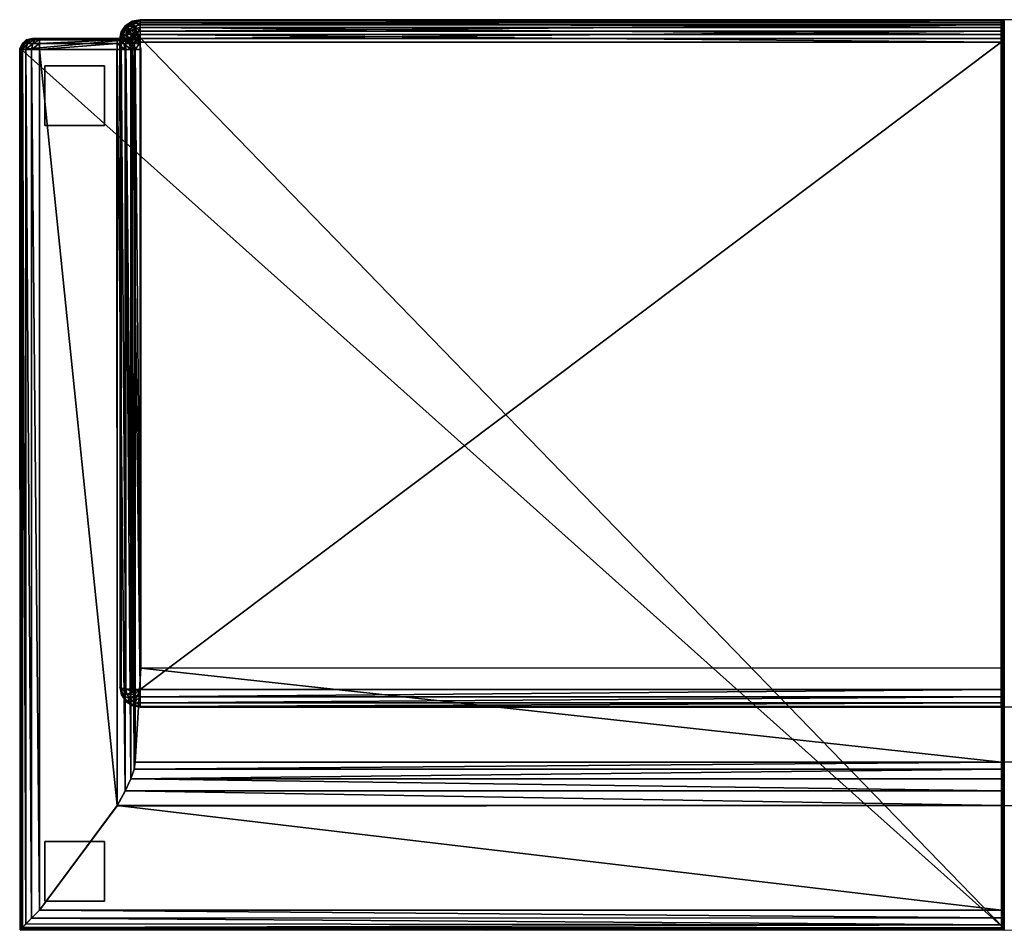
# Model space of a CAD drawing. Units: metres. Extents: x -5.88 to -4.4, y 0.24 to 0.93.
# Drawn here: x -5.88 to -5.14, y 0.24 to 0.93 of the extents above; entities that cross this region are included whole.
import ezdxf

# ---------------------------------------------------------------- set-up
doc = ezdxf.new("R2010")
doc.units = ezdxf.units.M
doc.header["$MEASUREMENT"] = 0
for name, color, linetype in [('72_PROFIM_INSERT', 7, 'Continuous'), ('72_PROFIM_VANCOUVER_D2_ANY', 2, 'Continuous'), ('72_PROFIM_VANCOUVER_D3_KSTEL', 7, 'Continuous'), ('72_PROFIM_VANCOUVER_D3_KTKU', 7, 'Continuous')]:
    doc.layers.add(name, color=color, linetype=linetype)

# ---------------------------------------------------------------- blocks, each defined once
blk = doc.blocks.new('72_PROFIM_VANCOUVER_D2_GRAFIK_VL25')
at = {"layer": '72_PROFIM_VANCOUVER_D2_ANY'}
for points in [[(0.38996, 0.37583), (-0.74103, 0.37545), (-0.74141, -0.2872)], [(0.00228, -0.30969), (0.00213, 0.3757)], [(0.38996, 0.37583), (0.74103, 0.37545), (0.74141, -0.2872)], [(0.65437, 0.24931), (0.65521, 0.25466), (0.65777, 0.26183), (0.66202, 0.27097), (0.66806, 0.2821), (0.72629, 0.3605), (0.74103, 0.37545)], [(0.66806, 0.2821), (0.66816, -0.28707), (0.72645, -0.28718), (0.72637, 0.36059)], [(-0.66806, 0.2821), (0.39002, 0.28221)], [(0.66806, 0.2821), (0.39002, 0.28221)], [(-0.74122, -0.28815), (-0.73921, -0.29181), (-0.73645, -0.29457), (-0.73184, -0.29548), (-0.65393, -0.29548), (-0.65117, -0.29199), (-0.65025, -0.28764), (-0.65026, 0.17857), (-0.65437, 0.24931), (0.38996, 0.24933)], [(0.74122, -0.28815), (0.73921, -0.29181), (0.73645, -0.29457), (0.73184, -0.29548), (0.65393, -0.29548), (0.65117, -0.29199), (0.65025, -0.28764), (0.65026, 0.17857), (0.65437, 0.24931), (0.38996, 0.24933)], [(-0.65195, 0.20759), (-0.65076, 0.20778), (-0.64209, 0.20779), (0.38996, 0.2078)], [(0.65195, 0.20759), (0.65076, 0.20778), (0.64209, 0.20779), (0.38996, 0.2078)], [(0.74122, -0.28815), (0.74141, -0.2872)], [(-0.66596, -0.29548), (-0.66497, -0.30051), (-0.66165, -0.30536), (-0.65663, -0.3086), (-0.65076, -0.30973), (0.14973, -0.30969)], [(0.66596, -0.29548), (0.66497, -0.30051), (0.66165, -0.30536), (0.65663, -0.3086), (0.65076, -0.30973), (0.14973, -0.30969)]]:
    blk.add_lwpolyline(points, dxfattribs=at)
blk = doc.blocks.new('72profim_vancouver26B38E23559E14E5E9FB9613CE140A24D')
blk.add_blockref('72_PROFIM_VANCOUVER_D2_GRAFIK_VL25', (0, 0))
blk = doc.blocks.new('72PROFIM_VANCOUVER_D3_CH_SEAT_VL25')
mesh = blk.add_polyface()
corners = [(0.74011, 0.37453, 0.12976), (0, 0.37453, 0.13073), (0, 0.37453, 0.22982), (0.74011, 0.37453, 0.22982), (0.66805, 0.28196, 0.70999), (0.72647, 0.36062, 0.70999), (0.00213, 0.3607, 0.70976), (0.00213, 0.36638, 0.70886), (0.73244, 0.36671, 0.70877), (0.00213, 0.37174, 0.70511), (0.7367, 0.37105, 0.70511), (0.73926, 0.37366, 0.69903), (0.00213, 0.37391, 0.69903), (0.74011, 0.37453, 0.6905), (0.00213, 0.37453, 0.6905), (0.74011, 0.37453, 0.43446), (0, 0.37453, 0.43446), (0, 0.37453, 0.44446), (0.74011, 0.37453, 0.44446), (0.74102, 0.37543, 0.43841), (0, 0.37581, 0.43843), (0, 0.37581, 0.44049), (0.74102, 0.37543, 0.44051), (0.74077, 0.37519, 0.43946), (0, 0.37546, 0.43946), (0.00213, 0.28197, 0.70999), (0.00155, 0.36069, 0.70966), (0.00155, 0.36634, 0.70877), (0.00155, 0.37166, 0.70505), (0.00155, 0.37381, 0.699), (0.00155, 0.37443, 0.69049), (0.00155, 0.28197, 0.70988), (0.00101, 0.36066, 0.70934), (0.00101, 0.36621, 0.70848), (0.00101, 0.37411, 0.69046)]
mesh.append_faces([[corners[k] for k in face] for face in [(17, 14, 13)]], dxfattribs={"vtx0": -1, "vtx2": -1})
mesh.append_faces([[corners[k] for k in face] for face in [(18, 17, 13)]], dxfattribs={"vtx1": -1})
mesh.append_faces([[corners[k] for k in face] for face in [(0, 1, 2), (2, 3, 0), (4, 5, 6), (7, 6, 5), (5, 8, 7), (9, 7, 8), (8, 10, 9), (11, 12, 9), (9, 10, 11), (13, 14, 12), (12, 11, 13), (15, 3, 2), (2, 16, 15), (19, 15, 16), (16, 20, 19), (21, 17, 18), (18, 22, 21), (23, 19, 20), (20, 24, 23), (23, 24, 21), (21, 22, 23), (25, 6, 26), (27, 26, 6), (6, 7, 27), (28, 27, 7), (7, 9, 28), (29, 28, 9), (9, 12, 29), (30, 29, 12), (12, 14, 30), (31, 26, 32), (26, 27, 33), (29, 30, 34)]], dxfattribs={"vtx2": -1})
mesh = blk.add_polyface()
corners = [(0.6544, -0.2872, 0.69055), (0.65441, 0.24934, 0.69281), (0.65027, 0.17856, 0.38909), (0.65027, -0.28725, 0.43859), (0.65027, -0.28763, 0.23245), (0.65119, -0.29182, 0.43907), (0.65532, -0.29179, 0.69055), (0.65394, -0.29456, 0.43936), (0.65119, -0.29199, 0.23099), (0.65394, -0.29547, 0.22982), (0.00213, 0.3607, 0.70976), (0.00213, 0.28197, 0.70999), (0.66805, 0.28196, 0.70999), (0.00213, 0.24934, 0.69281), (0.00213, 0.17856, 0.38909), (0.65526, 0.25459, 0.70032), (0.00213, 0.25459, 0.69878), (0.65782, 0.26177, 0.70569), (0.00213, 0.26177, 0.70362), (0.00213, 0.2709, 0.70734), (0.66208, 0.2709, 0.70891), (0.65854, -0.29547, 0.22982), (0, -0.29547, 0.22982), (0, -0.29547, 0.12976), (0.65027, -0.29547, 0.12976), (0.00155, 0.24944, 0.69276), (0.00155, 0.25466, 0.6987), (0.00155, 0.26182, 0.70352), (0.00155, 0.27093, 0.70724), (0.00155, 0.28197, 0.70988), (0, 0.37453, 0.13073), (0.74011, 0.37453, 0.12976), (0.74011, -0.2872, 0.12976)]
mesh.append_faces([[corners[k] for k in face] for face in [(3, 2, 4)]])
mesh.append_faces([[corners[k] for k in face] for face in [(30, 32, 24)]], dxfattribs={"vtx0": -1, "vtx1": -1, "vtx2": -1})
mesh.append_faces([[corners[k] for k in face] for face in [(21, 22, 23)]], dxfattribs={"vtx0": -1, "vtx2": -1})
mesh.append_faces([[corners[k] for k in face] for face in [(24, 21, 23), (23, 30, 24)]], dxfattribs={"vtx1": -1})
mesh.append_faces([[corners[k] for k in face] for face in [(0, 1, 2), (2, 3, 0), (5, 6, 0), (0, 3, 5), (6, 5, 7), (5, 8, 9), (9, 7, 5), (3, 4, 8), (8, 5, 3), (10, 11, 12), (13, 14, 2), (2, 1, 13), (15, 16, 13), (13, 1, 15), (17, 18, 16), (16, 15, 17), (19, 18, 17), (17, 20, 19), (11, 19, 20), (20, 12, 11), (21, 9, 22), (14, 13, 25), (13, 16, 26), (27, 26, 16), (16, 18, 27), (28, 27, 18), (18, 19, 28), (29, 28, 19), (19, 11, 29), (30, 31, 32)]], dxfattribs={"vtx2": -1})
mesh = blk.add_polyface()
corners = [(0, 0.37453, 0.44446), (0, 0.37453, 0.68648), (0.00213, 0.37453, 0.6905), (0, 0.36056, 0.70819), (0, 0.28209, 0.70842), (0.0005, 0.28204, 0.70905), (0.0005, 0.36061, 0.70882), (0, 0.36575, 0.70742), (0.0005, 0.366, 0.708), (0, 0.37049, 0.70417), (0.0005, 0.37099, 0.70455), (0, 0.37238, 0.69867), (0.0005, 0.37299, 0.69881), (0, 0.37296, 0.69036), (0.0005, 0.37359, 0.69042), (0, 0.37355, 0.68954), (0, 0.37442, 0.68757), (0.00155, 0.37443, 0.69049), (0.00101, 0.282, 0.70957), (0.00101, 0.36066, 0.70934), (0.00101, 0.36621, 0.70848), (0.00155, 0.36069, 0.70966), (0.00101, 0.37141, 0.70486), (0.00155, 0.36634, 0.70877), (0.00155, 0.37166, 0.70505), (0.00101, 0.3735, 0.69893), (0.00155, 0.37381, 0.699), (0.00101, 0.37411, 0.69046), (0, 0.37409, 0.68859)]
mesh.append_faces([[corners[k] for k in face] for face in [(14, 15, 13)]])
mesh.append_faces([[corners[k] for k in face] for face in [(0, 1, 2), (3, 4, 5), (5, 6, 3), (7, 3, 6), (6, 8, 7), (9, 7, 8), (8, 10, 9), (11, 9, 10), (10, 12, 11), (13, 11, 12), (12, 14, 13), (16, 17, 2), (2, 1, 16), (6, 5, 18), (18, 19, 6), (20, 19, 21), (8, 6, 19), (19, 20, 8), (22, 20, 23), (23, 24, 22), (10, 8, 20), (20, 22, 10), (25, 22, 24), (24, 26, 25), (12, 10, 22), (22, 25, 12), (27, 25, 26), (14, 12, 25), (25, 27, 14), (28, 27, 17), (17, 16, 28), (15, 14, 27), (27, 28, 15)]], dxfattribs={"vtx2": -1})
mesh = blk.add_polyface()
corners = [(0.72647, -0.2872, 0.70999), (0.72647, 0.36062, 0.70999), (0.66805, 0.28196, 0.70999), (0.66805, -0.2872, 0.71004), (0.74011, -0.2872, 0.6905), (0.74011, -0.2872, 0.44446), (0.74011, 0.37453, 0.44446), (0.74011, 0.37453, 0.6905), (0.65526, -0.2872, 0.69907), (0.65526, 0.25459, 0.70032), (0.65441, 0.24934, 0.69281), (0.6544, -0.2872, 0.69055), (0.65782, -0.2872, 0.70516), (0.65782, 0.26177, 0.70569), (0.66208, -0.2872, 0.70882), (0.66208, 0.2709, 0.70891), (0.73244, -0.2872, 0.70877), (0.73244, 0.36671, 0.70877), (0.7367, -0.2872, 0.70511), (0.7367, 0.37105, 0.70511), (0.73926, -0.2872, 0.69903), (0.73926, 0.37366, 0.69903), (0.74011, 0.37453, 0.22982), (0.74011, -0.2872, 0.22982), (0.74011, -0.2872, 0.12976), (0.74011, 0.37453, 0.12976), (0.74011, -0.2872, 0.43446), (0.74011, 0.37453, 0.43446), (0.74102, 0.37543, 0.44051), (0.7414, -0.2872, 0.44049), (0.7414, -0.2872, 0.43844), (0.74102, 0.37543, 0.43841), (0.74105, -0.2872, 0.43946), (0.74077, 0.37519, 0.43946), (0.74121, -0.28815, 0.43946), (0.65897, -0.29179, 0.7042)]
mesh.append_faces([[corners[k] for k in face] for face in [(34, 30, 32), (29, 34, 32)]])
mesh.append_faces([[corners[k] for k in face] for face in [(0, 1, 2), (2, 3, 0), (4, 5, 6), (6, 7, 4), (8, 9, 10), (10, 11, 8), (12, 13, 9), (9, 8, 12), (14, 15, 13), (13, 12, 14), (3, 2, 15), (15, 14, 3), (16, 17, 1), (1, 0, 16), (18, 19, 17), (17, 16, 18), (20, 21, 19), (19, 18, 20), (4, 7, 21), (21, 20, 4), (22, 23, 24), (24, 25, 22), (26, 23, 22), (22, 27, 26), (28, 6, 5), (5, 29, 28), (30, 26, 27), (27, 31, 30), (32, 33, 28), (28, 29, 32), (33, 32, 30), (30, 31, 33), (35, 12, 8)]], dxfattribs={"vtx2": -1})
mesh = blk.add_polyface()
corners = [(0, 0.25076, 0.69213), (0, 0.1801, 0.38873), (0.0005, 0.17948, 0.38887), (0.0005, 0.2502, 0.6924), (0, 0.25568, 0.69763), (0.0005, 0.25524, 0.69809), (0, 0.26252, 0.70221), (0.0005, 0.26222, 0.70277), (0, 0.27131, 0.70581), (0.0005, 0.27115, 0.70642), (0, 0.28209, 0.70842), (0.0005, 0.28204, 0.70905), (0.00155, 0.36069, 0.70966), (0.00155, 0.28197, 0.70988), (0.00213, 0.28197, 0.70999), (0.00155, 0.24944, 0.69276), (0.00155, 0.17866, 0.38906), (0.00213, 0.17856, 0.38909), (0.00155, 0.25466, 0.6987), (0.00213, 0.24934, 0.69281), (0.00101, 0.36066, 0.70934), (0.00101, 0.282, 0.70957), (0.00101, 0.24972, 0.69263), (0.00101, 0.17897, 0.38899), (0.00101, 0.25488, 0.69847), (0.00101, 0.26197, 0.70324), (0.00155, 0.26182, 0.70352), (0.00101, 0.27101, 0.70693), (0.00155, 0.27093, 0.70724)]
mesh.append_faces([[corners[k] for k in face] for face in [(0, 1, 2), (2, 3, 0), (4, 0, 3), (3, 5, 4), (6, 4, 5), (5, 7, 6), (8, 6, 7), (7, 9, 8), (10, 8, 9), (9, 11, 10), (12, 13, 14), (15, 16, 17), (18, 15, 19), (20, 21, 13), (22, 23, 16), (16, 15, 22), (3, 2, 23), (23, 22, 3), (24, 22, 15), (15, 18, 24), (5, 3, 22), (22, 24, 5), (25, 24, 18), (18, 26, 25), (7, 5, 24), (24, 25, 7), (27, 25, 26), (26, 28, 27), (9, 7, 25), (25, 27, 9), (21, 27, 28), (28, 13, 21), (11, 9, 27), (27, 21, 11)]], dxfattribs={"vtx2": -1})
mesh = blk.add_polyface()
corners = [(0.00228, -0.29288, 0.43683), (0.00228, -0.29866, 0.43628), (0.65076, -0.29866, 0.43628), (0, -0.29288, 0.43596), (0, -0.29841, 0.43545), (0.00088, -0.29855, 0.43592), (0.00088, -0.29288, 0.43645), (0.00088, -0.30355, 0.43327), (0, -0.30071, 0.22409), (0, -0.29523, 0.22278), (0.00088, -0.29535, 0.2223), (0.00088, -0.30092, 0.22365), (0, 0.19432, 0.38618), (0.00088, 0.19442, 0.38666), (0, 0.19963, 0.38456), (0.00088, 0.19986, 0.38499), (0, 0.20385, 0.38108), (0.00088, 0.20423, 0.38138), (0, 0.20641, 0.37625), (0.00088, 0.20687, 0.37638), (0, 0.20692, 0.37063), (0.00088, 0.20741, 0.37068), (0.00181, -0.29288, 0.43678), (0.00181, -0.29864, 0.43624), (0.00181, -0.30106, 0.22335), (0.00181, -0.29543, 0.22198), (0.00228, -0.29544, 0.22194), (0.00228, -0.30108, 0.22331), (0.00181, 0.19449, 0.38699), (0.00228, 0.19449, 0.38703), (0.00181, 0.20002, 0.38529), (0.00228, 0.20004, 0.38532), (0.00181, 0.20449, 0.3816), (0.00228, 0.20452, 0.38162), (0.00181, 0.2072, 0.37648), (0.00228, 0.20724, 0.37649), (0.00181, 0.20774, 0.37071), (0.00228, 0.20778, 0.37071), (0.00134, -0.29288, 0.43666), (0.00134, -0.29861, 0.43612), (0.00181, -0.30376, 0.43353), (0.00134, -0.30368, 0.43343), (0.00134, -0.30101, 0.22346), (0.00134, -0.2954, 0.2221), (0.00134, 0.19446, 0.38686), (0.00134, 0.19996, 0.38517), (0.00134, 0.20439, 0.38152), (0.00134, 0.20708, 0.37645), (0.00134, 0.20762, 0.3707)]
mesh.append_faces([[corners[k] for k in face] for face in [(0, 1, 2), (3, 4, 5), (5, 6, 3), (7, 5, 4), (8, 9, 10), (10, 11, 8), (12, 3, 6), (6, 13, 12), (14, 12, 13), (13, 15, 14), (16, 14, 15), (15, 17, 16), (18, 16, 17), (17, 19, 18), (20, 18, 19), (19, 21, 20), (22, 23, 1), (1, 0, 22), (24, 25, 26), (26, 27, 24), (28, 22, 0), (0, 29, 28), (30, 28, 29), (29, 31, 30), (32, 30, 31), (31, 33, 32), (34, 32, 33), (33, 35, 34), (36, 34, 35), (35, 37, 36), (38, 39, 23), (23, 22, 38), (6, 5, 39), (39, 38, 6), (40, 23, 39), (41, 39, 5), (42, 43, 25), (25, 24, 42), (11, 10, 43), (43, 42, 11), (44, 38, 22), (22, 28, 44), (13, 6, 38), (38, 44, 13), (45, 44, 28), (28, 30, 45), (15, 13, 44), (44, 45, 15), (46, 45, 30), (30, 32, 46), (17, 15, 45), (45, 46, 17), (47, 46, 32), (32, 34, 47), (19, 17, 46), (46, 47, 19), (48, 47, 34), (34, 36, 48), (21, 19, 47), (47, 48, 21)]], dxfattribs={"vtx2": -1})
mesh = blk.add_polyface()
corners = [(0.65076, 0.19449, 0.38703), (0.65301, 0.19961, 0.38537), (0.65076, 0.20004, 0.38532), (0.65491, 0.19839, 0.38549), (0.65617, 0.19655, 0.38568), (0.65662, 0.19438, 0.3859), (0.65662, -0.29299, 0.4357), (0.65076, -0.29288, 0.43683), (0.65617, -0.29516, 0.43592), (0.65491, -0.297, 0.43611), (0.65301, -0.29822, 0.43623), (0.65076, -0.29866, 0.43628), (0.00228, -0.29288, 0.43683), (0.65491, 0.20372, 0.3817), (0.65076, 0.20452, 0.38162), (0.65842, 0.20145, 0.38194), (0.66076, 0.19806, 0.38228), (0.66159, 0.19405, 0.38269), (0.66159, -0.29332, 0.43249), (0.66076, -0.29732, 0.4329), (0.65617, 0.2062, 0.3766), (0.65076, 0.20724, 0.37649), (0.66076, 0.20323, 0.3769), (0.66383, 0.19879, 0.37736), (0.6649, 0.19356, 0.37789), (0.6649, -0.29381, 0.42769), (0.66383, -0.29904, 0.42822), (0.65662, 0.20666, 0.37083), (0.65076, 0.20778, 0.37071), (0.66159, 0.20345, 0.37116), (0.6649, 0.19865, 0.37165), (0.66607, 0.19298, 0.37223), (0.66607, -0.29439, 0.42203), (0.6649, -0.30005, 0.4226), (0.6649, -0.3005, 0.23704), (0.66607, -0.29481, 0.2368), (0.66076, -0.29927, 0.22646), (0.66159, -0.29525, 0.22629), (0.6649, -0.29505, 0.23111), (0.65617, -0.29756, 0.22316), (0.65662, -0.29539, 0.22307), (0.65076, -0.29544, 0.22194), (0.00228, 0.19449, 0.38703), (0.00228, 0.20004, 0.38532), (0.00228, 0.20452, 0.38162), (0.00228, 0.20724, 0.37649), (0.00228, 0.20778, 0.37071)]
mesh.append_faces([[corners[k] for k in face] for face in [(0, 1, 2), (0, 3, 1), (0, 4, 3), (0, 5, 4), (7, 8, 6), (7, 9, 8), (7, 10, 9), (7, 11, 10), (40, 39, 41)]])
mesh.append_faces([[corners[k] for k in face] for face in [(6, 5, 0), (0, 7, 6), (11, 7, 12), (13, 14, 2), (2, 1, 13), (15, 13, 1), (1, 3, 15), (16, 15, 3), (3, 4, 16), (17, 16, 4), (4, 5, 17), (18, 17, 5), (5, 6, 18), (19, 18, 6), (6, 8, 19), (20, 21, 14), (14, 13, 20), (22, 20, 13), (13, 15, 22), (23, 22, 15), (15, 16, 23), (24, 23, 16), (16, 17, 24), (25, 24, 17), (17, 18, 25), (26, 25, 18), (18, 19, 26), (27, 28, 21), (21, 20, 27), (29, 27, 20), (20, 22, 29), (30, 29, 22), (22, 23, 30), (31, 30, 23), (23, 24, 31), (32, 31, 24), (24, 25, 32), (33, 32, 25), (34, 35, 32), (36, 37, 38), (39, 40, 37), (0, 42, 12), (12, 7, 0), (2, 43, 42), (42, 0, 2), (14, 44, 43), (43, 2, 14), (21, 45, 44), (44, 14, 21), (28, 46, 45), (45, 21, 28)]], dxfattribs={"vtx2": -1})
mesh = blk.add_polyface()
corners = [(0.66805, -0.29179, 0.70912), (0.72647, -0.29179, 0.70907), (0.72647, -0.2872, 0.70999), (0.66805, -0.2872, 0.71004), (0.7379, -0.29179, 0.69903), (0.7392, -0.29179, 0.6905), (0.74011, -0.2872, 0.6905), (0.73926, -0.2872, 0.69903), (0.73156, -0.29179, 0.70762), (0.73244, -0.2872, 0.70877), (0.73554, -0.29179, 0.70415), (0.7367, -0.2872, 0.70511), (0.74011, -0.2872, 0.12976), (0.74011, -0.2872, 0.22982), (0.7392, -0.29179, 0.22982), (0.7392, -0.29179, 0.12976), (0.7392, -0.29179, 0.43946), (0.74011, -0.2872, 0.43446), (0.7392, -0.29179, 0.43946), (0.73644, -0.29455, 0.6905), (0.74011, -0.2872, 0.44446), (0.73524, -0.29455, 0.69903), (0.73361, -0.29455, 0.70277), (0.7414, -0.2872, 0.43844), (0.74121, -0.28815, 0.43946), (0.7414, -0.2872, 0.44049), (0.65662, -0.29179, 0.69907), (0.65526, -0.2872, 0.69907), (0.6544, -0.2872, 0.69055), (0.65532, -0.29179, 0.69055), (0.66805, -0.29179, 0.70912), (0.66208, -0.2872, 0.70882), (0.66296, -0.29179, 0.70766), (0.65782, -0.2872, 0.70516), (0.65897, -0.29179, 0.7042), (0.73644, -0.29455, 0.12976), (0.65027, -0.29547, 0.12976)]
mesh.append_faces([[corners[k] for k in face] for face in [(16, 17, 18)]], dxfattribs={"vtx0": -1})
mesh.append_faces([[corners[k] for k in face] for face in [(12, 35, 36)]], dxfattribs={"vtx0": -1, "vtx1": -1, "vtx2": -1})
mesh.append_faces([[corners[k] for k in face] for face in [(16, 13, 17)]], dxfattribs={"vtx0": -1, "vtx2": -1})
mesh.append_faces([[corners[k] for k in face] for face in [(5, 16, 6)]], dxfattribs={"vtx1": -1})
mesh.append_faces([[corners[k] for k in face] for face in [(16, 18, 6)]], dxfattribs={"vtx1": -1, "vtx2": -1})
mesh.append_faces([[corners[k] for k in face] for face in [(0, 1, 2), (2, 3, 0), (4, 5, 6), (6, 7, 4), (1, 8, 9), (9, 2, 1), (8, 10, 11), (11, 9, 8), (10, 4, 7), (7, 11, 10), (12, 13, 14), (14, 15, 12), (16, 14, 13), (16, 5, 19), (18, 20, 6), (5, 4, 21), (4, 10, 22), (18, 17, 23), (23, 24, 18), (18, 24, 25), (25, 20, 18), (26, 27, 28), (28, 29, 26), (30, 3, 31), (31, 32, 30), (32, 31, 33), (33, 34, 32), (27, 26, 34), (12, 15, 35)]], dxfattribs={"vtx2": -1})
mesh = blk.add_polyface()
corners = [(0.65842, -0.30072, 0.43325), (0.66076, -0.29732, 0.4329), (0.65617, -0.29516, 0.43592), (0.65491, -0.297, 0.43611), (0.65491, -0.30299, 0.43348), (0.65301, -0.29822, 0.43623), (0.65076, -0.30379, 0.43356), (0.65076, -0.29866, 0.43628), (0.00228, -0.29866, 0.43628), (0.66076, -0.30348, 0.42868), (0.66383, -0.29904, 0.42822), (0.65617, -0.30644, 0.42898), (0.65076, -0.30748, 0.42909), (0.00228, -0.30379, 0.43356), (0.6649, -0.29381, 0.42769), (0.6649, -0.30005, 0.4226), (0.66159, -0.30486, 0.42309), (0.65662, -0.30806, 0.42342), (0.65076, -0.30919, 0.42354), (0.00228, -0.30748, 0.42909), (0.66607, -0.29439, 0.42203), (0.6649, -0.3005, 0.23704), (0.66159, -0.30532, 0.23725), (0.65662, -0.30854, 0.23738), (0.65076, -0.30967, 0.23743), (0.00228, -0.30919, 0.42354), (0.66383, -0.3003, 0.23134), (0.6649, -0.29505, 0.23111), (0.66607, -0.29481, 0.2368), (0.66076, -0.30476, 0.23152), (0.65617, -0.30774, 0.23165), (0.65076, -0.30878, 0.23169), (0.00228, -0.30967, 0.23743), (0.66076, -0.29927, 0.22646), (0.65842, -0.30268, 0.2266), (0.65491, -0.30496, 0.2267), (0.65076, -0.30576, 0.22673), (0.00228, -0.30878, 0.23169), (0.66159, -0.29525, 0.22629), (0.65617, -0.29756, 0.22316), (0.65491, -0.29941, 0.22324), (0.65301, -0.30064, 0.22329), (0.65076, -0.30108, 0.22331), (0.00228, -0.30576, 0.22673), (0.65076, -0.29544, 0.22194), (0.00228, -0.30108, 0.22331), (0.00228, -0.29544, 0.22194)]
mesh.append_faces([[corners[k] for k in face] for face in [(39, 40, 44), (40, 41, 44), (41, 42, 44)]])
mesh.append_faces([[corners[k] for k in face] for face in [(0, 1, 2), (2, 3, 0), (4, 0, 3), (3, 5, 4), (6, 4, 5), (5, 7, 6), (6, 7, 8), (9, 10, 1), (1, 0, 9), (11, 9, 0), (0, 4, 11), (12, 11, 4), (4, 6, 12), (12, 6, 13), (14, 10, 15), (16, 15, 10), (10, 9, 16), (17, 16, 9), (9, 11, 17), (18, 17, 11), (11, 12, 18), (18, 12, 19), (20, 15, 21), (22, 21, 15), (15, 16, 22), (23, 22, 16), (16, 17, 23), (24, 23, 17), (17, 18, 24), (24, 18, 25), (26, 27, 28), (28, 21, 26), (29, 26, 21), (21, 22, 29), (30, 29, 22), (22, 23, 30), (31, 30, 23), (23, 24, 31), (31, 24, 32), (27, 26, 33), (34, 33, 26), (26, 29, 34), (35, 34, 29), (29, 30, 35), (36, 35, 30), (30, 31, 36), (36, 31, 37), (38, 33, 39), (40, 39, 33), (33, 34, 40), (41, 40, 34), (34, 35, 41), (42, 41, 35), (35, 36, 42), (42, 36, 43), (44, 42, 45), (45, 46, 44)]], dxfattribs={"vtx2": -1})
mesh = blk.add_polyface()
corners = [(0.65854, -0.29547, 0.22982), (0.65027, -0.29547, 0.12976), (0.73185, -0.29547, 0.12976), (0.65394, -0.29456, 0.43936), (0.65394, -0.29547, 0.22982), (0.65854, -0.29547, 0.43946), (0.72647, -0.29179, 0.70907), (0.66805, -0.29179, 0.70912), (0.66805, -0.29455, 0.70636), (0.72647, -0.29455, 0.70631), (0.66805, -0.29547, 0.70399), (0.65808, -0.29455, 0.69055), (0.65532, -0.29179, 0.69055), (0.66267, -0.29547, 0.69055), (0.73185, -0.29547, 0.43946), (0.73185, -0.29547, 0.22982), (0.65928, -0.29455, 0.69907), (0.65662, -0.29179, 0.69907), (0.66328, -0.29547, 0.69907), (0.66805, -0.29179, 0.70912), (0.66296, -0.29179, 0.70766), (0.66441, -0.29455, 0.70555), (0.66552, -0.29547, 0.70363), (0.65897, -0.29179, 0.7042), (0.66091, -0.29455, 0.70282), (0.66358, -0.29547, 0.70179), (0.66762, -0.29547, 0.69907), (0.72647, -0.29547, 0.70394), (0.72664, -0.29547, 0.69903), (0.73644, -0.29455, 0.12976)]
mesh.append_faces([[corners[k] for k in face] for face in [(13, 26, 18), (18, 26, 25), (26, 10, 22), (26, 22, 25)]])
mesh.append_faces([[corners[k] for k in face] for face in [(0, 1, 2), (3, 4, 0), (0, 5, 3), (6, 7, 8), (9, 8, 10), (3, 11, 12), (5, 13, 11), (11, 3, 5), (13, 5, 14), (5, 0, 15), (16, 17, 12), (12, 11, 16), (18, 16, 11), (11, 13, 18), (8, 19, 20), (20, 21, 8), (10, 8, 21), (21, 22, 10), (21, 20, 23), (23, 24, 21), (22, 21, 24), (24, 25, 22), (24, 23, 17), (17, 16, 24), (25, 24, 16), (16, 18, 25), (27, 10, 26), (26, 28, 27), (28, 26, 13), (29, 2, 1)]], dxfattribs={"vtx2": -1})
mesh = blk.add_polyface()
corners = [(0.73185, -0.29547, 0.12976), (0.73185, -0.29547, 0.22982), (0.65854, -0.29547, 0.22982), (0.73644, -0.29455, 0.12976), (0.73644, -0.29455, 0.22982), (0.73644, -0.29455, 0.43946), (0.73185, -0.29547, 0.43946), (0.73644, -0.29455, 0.6905), (0.73185, -0.29547, 0.6905), (0.66805, -0.29455, 0.70636), (0.72647, -0.29455, 0.70631), (0.72647, -0.29179, 0.70907), (0.66805, -0.29547, 0.70399), (0.72647, -0.29547, 0.70394), (0.7392, -0.29179, 0.12976), (0.7392, -0.29179, 0.22982), (0.7392, -0.29179, 0.43946), (0.73524, -0.29455, 0.69903), (0.7392, -0.29179, 0.6905), (0.73124, -0.29547, 0.69903), (0.73011, -0.29455, 0.7055), (0.73156, -0.29179, 0.70762), (0.729, -0.29547, 0.70358), (0.73361, -0.29455, 0.70277), (0.73554, -0.29179, 0.70415), (0.73094, -0.29547, 0.70174), (0.7379, -0.29179, 0.69903), (0.66267, -0.29547, 0.69055), (0.65854, -0.29547, 0.43946), (0.72664, -0.29547, 0.69903)]
mesh.append_faces([[corners[k] for k in face] for face in [(22, 29, 25), (29, 22, 13), (25, 29, 19), (29, 8, 19)]])
mesh.append_faces([[corners[k] for k in face] for face in [(0, 1, 2), (3, 4, 1), (1, 0, 3), (4, 5, 6), (6, 1, 4), (5, 7, 8), (8, 6, 5), (9, 10, 11), (12, 13, 10), (14, 15, 4), (4, 3, 14), (15, 16, 5), (5, 4, 15), (7, 5, 16), (17, 7, 18), (19, 8, 7), (7, 17, 19), (10, 20, 21), (21, 11, 10), (13, 22, 20), (20, 10, 13), (20, 23, 24), (24, 21, 20), (22, 25, 23), (23, 20, 22), (23, 17, 26), (25, 19, 17), (17, 23, 25), (6, 8, 27), (1, 6, 28), (27, 8, 29)]], dxfattribs={"vtx2": -1})
mesh = blk.add_polyface()
corners = [(0.00228, -0.29866, 0.43628), (0.00228, -0.30379, 0.43356), (0.65076, -0.30379, 0.43356), (0.00228, -0.30748, 0.42909), (0.65076, -0.30748, 0.42909), (0.00228, -0.30919, 0.42354), (0.65076, -0.30919, 0.42354), (0.00228, -0.30967, 0.23743), (0.65076, -0.30967, 0.23743), (0.00228, -0.30878, 0.23169), (0.65076, -0.30878, 0.23169), (0.00228, -0.30576, 0.22673), (0.65076, -0.30576, 0.22673), (0.00228, -0.30108, 0.22331), (0.65076, -0.30108, 0.22331), (0, -0.29841, 0.43545), (0, -0.30324, 0.43289), (0.00088, -0.30355, 0.43327), (0, -0.30672, 0.42868), (0.00088, -0.30715, 0.42891), (0, -0.30833, 0.42341), (0.00088, -0.30882, 0.42348), (0, -0.30881, 0.23749), (0.00088, -0.3093, 0.23746), (0, -0.30797, 0.23199), (0.00088, -0.30843, 0.23182), (0, -0.30513, 0.22732), (0.00088, -0.30548, 0.22699), (0, -0.30071, 0.22409), (0.00088, -0.30092, 0.22365), (0.00181, -0.29864, 0.43624), (0.00181, -0.30376, 0.43353), (0.00181, -0.30745, 0.42907), (0.00181, -0.30915, 0.42353), (0.00181, -0.30963, 0.23743), (0.00181, -0.30874, 0.23171), (0.00181, -0.30573, 0.22676), (0.00181, -0.30106, 0.22335), (0.00134, -0.29861, 0.43612), (0.00134, -0.30368, 0.43343), (0.00088, -0.29855, 0.43592), (0.00134, -0.30734, 0.42901), (0.00134, -0.30902, 0.42351), (0.00134, -0.30951, 0.23744), (0.00134, -0.30862, 0.23175), (0.00134, -0.30564, 0.22685), (0.00134, -0.30101, 0.22346)]
mesh.append_faces([[corners[k] for k in face] for face in [(0, 1, 2), (1, 3, 4), (3, 5, 6), (5, 7, 8), (7, 9, 10), (9, 11, 12), (11, 13, 14), (15, 16, 17), (16, 18, 19), (19, 17, 16), (18, 20, 21), (21, 19, 18), (20, 22, 23), (23, 21, 20), (22, 24, 25), (25, 23, 22), (24, 26, 27), (27, 25, 24), (26, 28, 29), (29, 27, 26), (30, 31, 1), (1, 0, 30), (31, 32, 3), (3, 1, 31), (32, 33, 5), (5, 3, 32), (33, 34, 7), (7, 5, 33), (34, 35, 9), (9, 7, 34), (35, 36, 11), (11, 9, 35), (36, 37, 13), (13, 11, 36), (38, 39, 31), (40, 17, 39), (39, 41, 32), (32, 31, 39), (17, 19, 41), (41, 39, 17), (41, 42, 33), (33, 32, 41), (19, 21, 42), (42, 41, 19), (42, 43, 34), (34, 33, 42), (21, 23, 43), (43, 42, 21), (43, 44, 35), (35, 34, 43), (23, 25, 44), (44, 43, 23), (44, 45, 36), (36, 35, 44), (25, 27, 45), (45, 44, 25), (45, 46, 37), (37, 36, 45), (27, 29, 46), (46, 45, 27)]], dxfattribs={"vtx2": -1})
blk = doc.blocks.new('72PROFIM_VANCOUVER_D3_CH_FEETS_VL_2')
at = {"invisible_edges": 2}
for points in [[(0.32958, -0.23001, 0), (0.32958, -0.27501, 0), (0.28458, -0.23001, 0)], [(0.28458, -0.27501, 0), (0.28458, -0.23001, 0), (0.32958, -0.27501, 0)], [(0.28458, -0.27501, 0.14), (0.32958, -0.27501, 0.14), (0.28458, -0.23001, 0.14)], [(0.32958, -0.23001, 0.14), (0.28458, -0.23001, 0.14), (0.32958, -0.27501, 0.14)], [(0.28458, -0.23001, 0), (0.28458, -0.27501, 0), (0.28458, -0.23001, 0.14)], [(0.28458, -0.27501, 0.14), (0.28458, -0.23001, 0.14), (0.28458, -0.27501, 0)], [(0.32958, -0.23001, 0), (0.28458, -0.23001, 0), (0.32958, -0.23001, 0.14)], [(0.28458, -0.23001, 0.14), (0.32958, -0.23001, 0.14), (0.28458, -0.23001, 0)], [(0.32958, -0.27501, 0), (0.32958, -0.23001, 0), (0.32958, -0.27501, 0.14)], [(0.32958, -0.23001, 0.14), (0.32958, -0.27501, 0.14), (0.32958, -0.23001, 0)], [(0.28458, -0.27501, 0), (0.32958, -0.27501, 0), (0.28458, -0.27501, 0.14)], [(0.32958, -0.27501, 0.14), (0.28458, -0.27501, 0.14), (0.32958, -0.27501, 0)]]:
    blk.add_3dface(points, dxfattribs=at)
blk = doc.blocks.new('XCAD03C0927B26496C5A3C31A60DF952E880B0')
at = {"color": 7}
blk.add_blockref('72profim_vancouver26B38E23559E14E5E9FB9613CE140A24D', (0, 0), dxfattribs=at)
at = {"layer": '72_PROFIM_VANCOUVER_D3_KSTEL', "color": 0, "xscale": -1, "rotation": 180}
blk.add_blockref('72PROFIM_VANCOUVER_D3_CH_FEETS_VL_2', (0.393, 0.079), dxfattribs=at)
at = {"layer": '72_PROFIM_VANCOUVER_D3_KSTEL', "color": 0}
blk.add_blockref('72PROFIM_VANCOUVER_D3_CH_FEETS_VL_2', (0.393, 0), dxfattribs=at)
at = {"layer": '72_PROFIM_VANCOUVER_D3_KTKU', "color": 0}
blk.add_blockref('72PROFIM_VANCOUVER_D3_CH_SEAT_VL25', (0, 0), dxfattribs=at)

msp = doc.modelspace()

# ---------------------------------------------------------------- block references
at = {"layer": '72_PROFIM_INSERT', "rotation": 180}
msp.add_blockref('XCAD03C0927B26496C5A3C31A60DF952E880B0', (-5.14301, 0.61619), dxfattribs=at)

doc.saveas('drawing.dxf')
